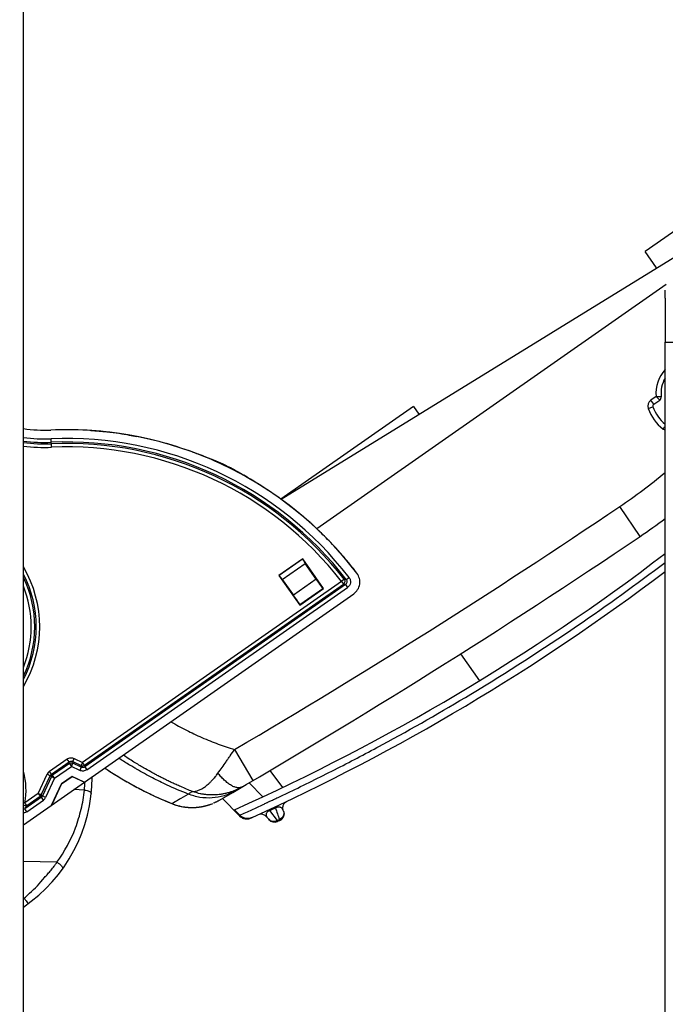
# Model space of a CAD drawing. Units: millimetres. Extents: x -41 to 420, y -458 to 297.
# Drawn here: x 271 to 284, y 192 to 211 of the extents above; entities that cross this region are included whole.
import ezdxf

# ---------------------------------------------------------------- set-up
doc = ezdxf.new("R2010")
doc.units = ezdxf.units.MM
doc.header["$LTSCALE"] = 23.1
doc.layers.get('0').update_dxf_attribs({"linetype": 'CONTINUOUS'})
doc.layers.add('INTF_1', color=7, linetype='CONTINUOUS')
doc.styles.get("Standard").update_dxf_attribs({"font": 'txt', "width": 0.8})
doc.dimstyles.new('DIMSTYLE_5', dxfattribs={"dimtxt": 2.5, "dimasz": 2.5, "dimexe": 1, "dimexo": 0, "dimtad": 1, "dimdec": 0, "dimlfac": 7.017544, "dimtxsty": 'STANDARD', "dimblk": '_FILLED', "dimblk1": '_FILLED', "dimblk2": '_FILLED', "dimcen": 0.09, "dimazin": 2, "dimtp": 0.5, "dimtm": 0.5, "dimtfac": 1, "dimtdec": 0, "dimtofl": 0, "dimtmove": 0, "dimatfit": 3, "dimldrblk": '_FILLED', "dimfxl": 1, "dimtolj": 1, "dimarcsym": 0})

# ---------------------------------------------------------------- blocks, each defined once
blk = doc.blocks.new('_FILLED')
at = {"color": 0, "linetype": 'BYBLOCK'}
blk.add_solid([(0, 0), (-1, 0.166), (-1, -0.166)], dxfattribs=at)
blk = doc.blocks.new('*D29')
at = {"color": 2, "linetype": 'CONTINUOUS'}
for p, q in [((248.393, 212.323), (248.393, 256.762)), ((298.869, 177.488), (298.869, 256.762)), ((248.393, 255.762), (273.631, 255.762)), ((298.869, 255.762), (273.631, 255.762))]:
    blk.add_line(p, q, dxfattribs=at)
at = {"color": 2, "linetype": 'CONTINUOUS', "xscale": 2.5, "yscale": 2.5, "zscale": 2.5, "rotation": 180}
blk.add_blockref('_FILLED', (248.393, 255.762), dxfattribs=at)
at = {"color": 2, "linetype": 'CONTINUOUS', "xscale": 2.5, "yscale": 2.5, "zscale": 2.5}
blk.add_blockref('_FILLED', (298.869, 255.762), dxfattribs=at)
blk = doc.blocks.new('*D30')
at = {"color": 2, "linetype": 'CONTINUOUS'}
for p, q in [((270.896, 224.891), (270.896, 248.221)), ((298.869, 177.488), (298.869, 248.221)), ((270.896, 247.221), (284.883, 247.221)), ((298.869, 247.221), (284.883, 247.221))]:
    blk.add_line(p, q, dxfattribs=at)
at = {"color": 2, "linetype": 'CONTINUOUS', "xscale": 2.5, "yscale": 2.5, "zscale": 2.5, "rotation": 180}
blk.add_blockref('_FILLED', (270.896, 247.221), dxfattribs=at)
at = {"color": 2, "linetype": 'CONTINUOUS', "xscale": 2.5, "yscale": 2.5, "zscale": 2.5}
blk.add_blockref('_FILLED', (298.869, 247.221), dxfattribs=at)

msp = doc.modelspace()

# ---------------------------------------------------------------- linework, layer by layer
at = {"layer": 'INTF_1', "color": 6, "linetype": 'CONTINUOUS'}
for p, q in [((270.8961, 132.554), (270.8961, 224.8915)), ((272.2498, 196.1888), (272.2498, 196.1815)), ((271.5566, 194.5036), (270.8961, 194.5147))]:
    msp.add_line(p, q, dxfattribs=at)
at = {"layer": 'INTF_1', "color": 7, "linetype": 'CONTINUOUS'}
for p, q in [((285.3072, 208.0577), (283.1475, 206.5459)), ((275.9709, 201.66), (285.8505, 207.7537)), ((283.3721, 206.225), (283.1475, 206.5459)), ((283.5576, 205.8956), (276.6754, 201.0782)), ((283.5423, 205.6259), (283.5433, 205.7811)), ((283.5398, 149.9163), (283.5398, 204.7567)), ((283.3145, 203.5338), (283.433, 203.6167)), ((278.5809, 203.4904), (275.9686, 201.6618)), ((278.5809, 203.4904), (278.6887, 203.3363)), ((274.3446, 202.5473), (274.3141, 202.5585)), ((274.3732, 202.5369), (274.3446, 202.5473)), ((274.4072, 202.5246), (274.3732, 202.5369)), ((274.4331, 202.5153), (274.4072, 202.5246)), ((275.3391, 202.0729), (275.2365, 202.1351)), ((275.478, 201.9885), (275.3998, 202.0361)), ((276.3981, 200.4823), (275.9311, 200.1555)), ((276.3971, 200.4766), (276.3981, 200.4823)), ((276.8067, 199.8986), (276.3981, 200.4823)), ((276.6619, 200.0825), (276.4487, 200.3949)), ((277.4658, 200.2021), (277.4262, 200.2536)), ((275.9311, 200.1555), (276.3397, 199.5718)), ((275.9311, 200.1555), (275.9369, 200.1545)), ((275.9959, 200.078), (276.2165, 199.7707)), ((276.3397, 199.5718), (276.8067, 199.8986)), ((276.8067, 199.8986), (276.796, 199.9005)), ((270.8961, 195.2412), (277.4027, 199.7957)), ((276.3397, 199.5718), (276.3416, 199.5825)), ((272.4961, 196.361), (272.5066, 196.354)), ((272.5066, 196.354), (272.5195, 196.3454)), ((271.8565, 196.1963), (271.645, 196.0483)), ((271.648, 196.0458), (271.8569, 196.192)), ((271.8569, 196.192), (271.8565, 196.1963)), ((271.8565, 196.1963), (272.099, 196.0832)), ((272.0955, 196.0807), (271.8569, 196.192)), ((272.6315, 196.2727), (272.6533, 196.259)), ((271.4491, 195.6283), (271.645, 196.0483)), ((271.648, 196.0458), (271.4552, 195.6326)), ((271.645, 196.0483), (271.648, 196.0458)), ((273.1709, 195.9601), (273.2041, 195.9427)), ((275.1443, 195.422), (274.8167, 195.7614)), ((274.0477, 195.5956), (274.0501, 195.5952)), ((274.0501, 195.5952), (274.0536, 195.5947)), ((274.0536, 195.5947), (274.0595, 195.5938)), ((274.0595, 195.5938), (274.0648, 195.593)), ((274.0648, 195.593), (274.0708, 195.5921)), ((274.0708, 195.5921), (274.0773, 195.5912)), ((274.0773, 195.5912), (274.0843, 195.5903)), ((274.0843, 195.5903), (274.0915, 195.5894)), ((274.0915, 195.5894), (274.0966, 195.5888)), ((274.0966, 195.5888), (274.1018, 195.5882)), ((274.1018, 195.5882), (274.1071, 195.5877)), ((274.1071, 195.5877), (274.1126, 195.5871)), ((274.1126, 195.5871), (274.1182, 195.5865)), ((274.1182, 195.5865), (274.124, 195.586)), ((274.124, 195.586), (274.13, 195.5855)), ((274.13, 195.5855), (274.1361, 195.585)), ((274.1361, 195.585), (274.1423, 195.5845)), ((274.1423, 195.5845), (274.1487, 195.584)), ((274.1487, 195.584), (274.1552, 195.5836)), ((274.1552, 195.5836), (274.1618, 195.5832)), ((274.1618, 195.5832), (274.1686, 195.5829)), ((274.1789, 195.5824), (274.186, 195.5822)), ((274.186, 195.5822), (274.1932, 195.582)), ((274.1932, 195.582), (274.2006, 195.5818)), ((274.2006, 195.5818), (274.208, 195.5817)), ((274.208, 195.5817), (274.2156, 195.5816)), ((274.2156, 195.5816), (274.2233, 195.5816)), ((274.2233, 195.5816), (274.2311, 195.5817)), ((274.2311, 195.5817), (274.239, 195.5818)), ((274.239, 195.5818), (274.2471, 195.582)), ((274.2471, 195.582), (274.2552, 195.5822)), ((274.2552, 195.5822), (274.2635, 195.5825)), ((274.2635, 195.5825), (274.272, 195.5829)), ((274.272, 195.5829), (274.2805, 195.5833)), ((274.2805, 195.5833), (274.2893, 195.5839)), ((274.2893, 195.5839), (274.2981, 195.5845)), ((274.2981, 195.5845), (274.3072, 195.5852)), ((274.3072, 195.5852), (274.3164, 195.586)), ((274.5969, 195.6505), (274.6113, 195.6561)), ((274.6113, 195.6561), (274.6284, 195.663)), ((274.6378, 195.667), (274.6413, 195.6685)), ((274.6413, 195.6685), (274.6483, 195.6716)), ((274.6483, 195.6715), (274.6546, 195.6743)), ((274.6546, 195.6743), (274.6694, 195.6811)), ((274.6694, 195.6811), (274.6763, 195.6844)), ((274.6763, 195.6844), (274.6831, 195.6876)), ((274.6831, 195.6876), (274.6898, 195.6908)), ((274.6995, 195.6957), (274.7058, 195.6988)), ((274.7058, 195.6988), (274.7117, 195.7018)), ((274.7117, 195.7018), (274.7174, 195.7048)), ((274.7174, 195.7048), (274.7227, 195.7076)), ((274.7227, 195.7076), (274.7277, 195.7103)), ((274.7277, 195.7103), (274.7325, 195.7128)), ((274.7325, 195.7128), (274.7369, 195.7153)), ((274.7369, 195.7153), (274.7409, 195.7175)), ((274.7409, 195.7175), (274.7463, 195.7206)), ((274.7463, 195.7206), (274.7507, 195.7231)), ((274.7507, 195.7231), (274.755, 195.7255)), ((274.755, 195.7255), (274.7551, 195.7256)), ((274.7551, 195.7256), (274.7553, 195.7257)), ((274.7553, 195.7257), (274.7554, 195.7257)), ((276.0753, 195.6958), (276.0881, 195.7027)), ((275.1557, 195.4283), (275.1535, 195.4263)), ((275.404, 195.3838), (275.3956, 195.38)), ((275.3957, 195.3802), (275.3956, 195.38)), ((275.4041, 195.384), (275.404, 195.3838)), ((275.6944, 195.3937), (275.7283, 195.3486)), ((276.0225, 195.5072), (276.0161, 195.524)), ((275.902, 195.305), (275.9023, 195.3051)), ((275.9497, 195.3273), (275.9025, 195.3052)), ((275.947, 195.326), (275.9495, 195.3272))]:
    msp.add_line(p, q, dxfattribs=at)
at = {"layer": 'INTF_1', "color": 9, "linetype": 'CONTINUOUS'}
for p, q in [((283.5398, 204.7567), (284.6231, 204.7567)), ((283.362, 203.6888), (283.2573, 203.6155)), ((283.433, 203.6167), (283.362, 203.6888)), ((283.3145, 203.5338), (283.2573, 203.6155)), ((283.2048, 203.4508), (283.2987, 203.4844)), ((271.4499, 202.6862), (271.4427, 202.8526)), ((283.0447, 200.9271), (282.6455, 201.5173)), ((276.3971, 200.4766), (275.9369, 200.1545)), ((275.9959, 200.078), (276.4487, 200.3949)), ((277.1611, 200.0412), (272.0614, 196.4715)), ((276.6619, 200.0825), (276.2165, 199.7707)), ((277.2154, 200.0834), (277.1611, 200.0412)), ((277.1611, 200.0412), (277.2005, 199.9848)), ((277.2571, 200.0769), (277.3117, 200.1188)), ((272.1008, 196.4151), (277.2005, 199.9848)), ((277.242, 199.9785), (272.1037, 196.3818)), ((272.1432, 196.3254), (277.2815, 199.9221)), ((276.3416, 199.5825), (276.796, 199.9005)), ((277.242, 199.9785), (277.2005, 199.9848)), ((277.242, 199.9785), (277.2815, 199.9221)), ((279.5067, 198.6097), (279.8793, 198.0823)), ((275.0541, 196.7254), (275.4151, 196.1112)), ((271.7577, 196.5372), (271.4088, 196.293)), ((271.7971, 196.4808), (271.7577, 196.5372)), ((271.8657, 196.4868), (271.8948, 196.5492)), ((271.8948, 196.5492), (272.0614, 196.4715)), ((271.4483, 196.2367), (271.7971, 196.4808)), ((271.8, 196.4475), (271.4713, 196.2174)), ((271.5108, 196.161), (271.8395, 196.3911)), ((271.8, 196.4475), (271.7971, 196.4808)), ((271.8, 196.4475), (271.8395, 196.3911)), ((271.8395, 196.3911), (271.8686, 196.4535)), ((272.0061, 196.3134), (271.8395, 196.3911)), ((271.8657, 196.4868), (271.8686, 196.4535)), ((271.8657, 196.4868), (272.0323, 196.4091)), ((272.0352, 196.3758), (271.8686, 196.4535)), ((272.0352, 196.3758), (272.0061, 196.3134)), ((272.0614, 196.4715), (272.0323, 196.4091)), ((272.0352, 196.3758), (272.0323, 196.4091)), ((272.1008, 196.4151), (272.0614, 196.4715)), ((272.1008, 196.4151), (272.1037, 196.3818)), ((272.1037, 196.3818), (272.1432, 196.3254)), ((275.7509, 196.3091), (275.9969, 195.975)), ((271.1859, 195.8586), (271.363, 196.2385)), ((271.2482, 195.8296), (271.4254, 196.2094)), ((271.4484, 196.1901), (271.2712, 195.8103)), ((271.5108, 196.161), (271.3336, 195.7812)), ((271.4254, 196.2094), (271.363, 196.2385)), ((271.4483, 196.2367), (271.4088, 196.293)), ((271.4484, 196.1901), (271.4254, 196.2094)), ((271.4483, 196.2367), (271.4713, 196.2174)), ((271.4484, 196.1901), (271.5108, 196.161)), ((271.5108, 196.161), (271.4713, 196.2174)), ((272.0982, 195.9243), (271.8868, 195.9347)), ((275.6095, 195.7923), (275.345, 196.07)), ((271.2483, 195.783), (270.9214, 195.5541)), ((271.1859, 195.8586), (270.9252, 195.6762)), ((270.9608, 195.4977), (271.2878, 195.7266)), ((270.9647, 195.6198), (271.2253, 195.8023)), ((271.1859, 195.8586), (271.2253, 195.8023)), ((271.2482, 195.8296), (271.1859, 195.8586)), ((271.2483, 195.783), (271.2253, 195.8023)), ((271.2482, 195.8296), (271.2712, 195.8103)), ((271.2878, 195.7266), (271.2483, 195.783)), ((271.3336, 195.7812), (271.2712, 195.8103)), ((273.8191, 195.6594), (274.1421, 195.8479)), ((273.9114, 195.7137), (273.9733, 195.7497)), ((270.9252, 195.6762), (270.8961, 195.6815)), ((270.9608, 195.4977), (270.9214, 195.5541)), ((270.9647, 195.6198), (270.9252, 195.6762)), ((273.8194, 195.6596), (273.8206, 195.6603)), ((273.8206, 195.6603), (273.8327, 195.6675)), ((273.8327, 195.6675), (273.8529, 195.6794)), ((273.8529, 195.6794), (273.883, 195.6971)), ((273.883, 195.6971), (273.9114, 195.7137)), ((275.1532, 195.4261), (275.0474, 195.5356)), ((275.7374, 195.5375), (275.7454, 195.5202)), ((275.8538, 195.5919), (275.8619, 195.5746)), ((275.1443, 195.422), (275.1532, 195.4261)), ((275.1443, 195.422), (275.1532, 195.4261)), ((275.1531, 195.4261), (275.1535, 195.4263)), ((275.1531, 195.4261), (275.1532, 195.4261)), ((275.7454, 195.5202), (275.8944, 195.3225)), ((275.8944, 195.3225), (275.9417, 195.3446)), ((275.9417, 195.3446), (275.9497, 195.3273)), ((275.8944, 195.3225), (275.9025, 195.3052))]:
    msp.add_line(p, q, dxfattribs=at)
at = {"layer": 'INTF_1', "color": 7, "linetype": 'CONTINUOUS'}
for points in [[(283.5423, 205.6259), (283.5418, 205.5319), (283.5413, 205.4369), (283.5409, 205.341), (283.5405, 205.2444), (283.5403, 205.1471), (283.5401, 205.0492), (283.5399, 204.951), (283.5398, 204.8526), (283.5398, 204.7567)], [(274.3141, 202.5585), (274.2858, 202.569), (274.2424, 202.5851)], [(275.3998, 202.0361), (275.3878, 202.0434), (275.3391, 202.0729)], [(272.5195, 196.3454), (272.5454, 196.3283), (272.5719, 196.311), (272.5996, 196.2931), (272.6315, 196.2727)], [(272.6533, 196.259), (272.6848, 196.2392), (272.7184, 196.2184), (272.7543, 196.1965), (272.7929, 196.1733), (272.8346, 196.1485), (272.8797, 196.122), (272.9289, 196.0935), (272.983, 196.0626), (273.0431, 196.029), (273.1109, 195.992), (273.1709, 195.9601)], [(273.2041, 195.9427), (273.256, 195.916), (273.3025, 195.8924), (273.3445, 195.8715), (273.3901, 195.8492), (273.4405, 195.8251), (273.4911, 195.8013), (273.5466, 195.7758), (273.6092, 195.748), (273.6778, 195.7183), (273.7485, 195.6885), (273.8191, 195.6594)], [(274.7559, 195.726), (274.7559, 195.726), (274.7559, 195.726), (274.7559, 195.7261), (274.7559, 195.7261), (274.7559, 195.7261), (274.756, 195.7261), (274.756, 195.7261), (274.756, 195.7261), (274.756, 195.7261), (274.756, 195.7261), (274.756, 195.7261), (274.756, 195.7261), (274.7561, 195.7261), (274.7561, 195.7261), (274.7561, 195.7262), (274.7561, 195.7262), (274.7561, 195.7262), (274.7561, 195.7262), (274.7561, 195.7262), (274.7562, 195.7262), (274.7562, 195.7262), (274.7562, 195.7262), (274.7562, 195.7262), (274.7562, 195.7262), (274.7563, 195.7263)], [(274.7563, 195.7263), (274.7563, 195.7263), (274.7564, 195.7263), (274.7564, 195.7263), (274.7564, 195.7263), (274.7564, 195.7264), (274.7565, 195.7264), (274.7565, 195.7264), (274.7565, 195.7264), (274.7565, 195.7264), (274.7566, 195.7264), (274.7566, 195.7264), (274.7566, 195.7265), (274.7566, 195.7265), (274.7567, 195.7265), (274.7567, 195.7265), (274.7567, 195.7265), (274.7568, 195.7266), (274.7568, 195.7266), (274.7569, 195.7266), (274.7569, 195.7266), (274.7569, 195.7266), (274.757, 195.7267), (274.757, 195.7267), (274.7571, 195.7267), (274.7571, 195.7267), (274.7572, 195.7268), (274.7572, 195.7268), (274.7572, 195.7268), (274.7573, 195.7269), (274.7573, 195.7269), (274.7574, 195.7269)], [(273.8191, 195.6594), (273.8507, 195.6472), (273.8808, 195.6367), (273.9092, 195.6277), (273.9376, 195.6195), (273.9678, 195.6116), (274.0004, 195.6043), (274.0352, 195.5977), (274.0477, 195.5956)], [(274.1686, 195.5829), (274.172, 195.5827), (274.1789, 195.5824)], [(274.3164, 195.586), (274.321, 195.5864), (274.3257, 195.5869), (274.3305, 195.5874), (274.3353, 195.5879), (274.3401, 195.5884), (274.345, 195.589), (274.3499, 195.5896), (274.3548, 195.5902), (274.3599, 195.5909), (274.3649, 195.5916), (274.37, 195.5923), (274.3752, 195.593), (274.3804, 195.5938), (274.3856, 195.5946), (274.3909, 195.5955), (274.3963, 195.5964), (274.4017, 195.5973), (274.4072, 195.5983), (274.4127, 195.5993), (274.4183, 195.6003), (274.4239, 195.6014), (274.4296, 195.6026), (274.4353, 195.6037), (274.4411, 195.605), (274.4469, 195.6062), (274.4528, 195.6075), (274.4588, 195.6089), (274.4648, 195.6103), (274.471, 195.6118), (274.4772, 195.6133), (274.4834, 195.6149), (274.4898, 195.6166), (274.4963, 195.6183), (274.5029, 195.6201), (274.5095, 195.6219), (274.5163, 195.6238), (274.5232, 195.6258), (274.5302, 195.628), (274.5375, 195.6302), (274.5449, 195.6325), (274.5524, 195.6349)], [(274.5524, 195.6349), (274.5603, 195.6375), (274.5683, 195.6402), (274.5766, 195.6431), (274.5856, 195.6463), (274.5969, 195.6505)], [(274.6898, 195.6908), (274.6931, 195.6924), (274.6995, 195.6957)], [(274.7554, 195.7257), (274.7554, 195.7258), (274.7555, 195.7258)], [(274.7555, 195.7258), (274.7556, 195.7258), (274.7556, 195.7259), (274.7557, 195.7259)], [(274.7557, 195.7259), (274.7557, 195.7259), (274.7557, 195.7259), (274.7557, 195.7259), (274.7558, 195.726), (274.7558, 195.726), (274.7558, 195.726), (274.7558, 195.726)], [(276.0161, 195.5239), (276.0125, 195.5349), (276.0093, 195.5488), (276.0074, 195.563), (276.007, 195.5773), (276.0081, 195.5915), (276.0105, 195.6056), (276.0143, 195.6193), (276.0196, 195.6326), (276.0261, 195.6453), (276.0338, 195.6573), (276.0427, 195.6685), (276.0527, 195.6787), (276.0637, 195.6879), (276.0755, 195.6959)], [(275.1443, 195.422), (275.1551, 195.4115), (275.1688, 195.4002), (275.1833, 195.3901), (275.1986, 195.3812), (275.2146, 195.3737), (275.2312, 195.3674), (275.2482, 195.3626), (275.2656, 195.3592), (275.2832, 195.3572), (275.3008, 195.3567), (275.3185, 195.3577), (275.336, 195.3601), (275.3533, 195.364), (275.3702, 195.3692), (275.3866, 195.3759)]]:
    msp.add_lwpolyline(points, dxfattribs=at)
at = {"layer": 'INTF_1', "color": 9, "linetype": 'CONTINUOUS'}
for points in [[(273.9733, 195.7497), (274.0026, 195.7668), (274.093, 195.8193)], [(273.8191, 195.6594), (273.8192, 195.6594), (273.8194, 195.6596)]]:
    msp.add_lwpolyline(points, dxfattribs=at)
for centre, radius, start, end in [((284.0501, 203.753), 0.6911, 137.60025, 185.33185), ((283.339, 203.4988), 0.1425, 124.9914, 199.67489), ((284.0501, 203.753), 0.8978, 199.67489, 232.08681), ((283.5657, 203.1704), 0.1425, 241.86168, 259.51212), ((271.3124, 205.8729), 3.0231, 262.08241, 272.46953), ((271.3124, 205.8729), 3.0919, 262.25975, 272.46953), ((271.3124, 205.8729), 3.1208, 262.3321, 272.46953), ((271.7453, 195.8356), 7.0235, 37.57753, 92.46953), ((271.7453, 195.8356), 6.9547, 37.57752, 92.46953), ((271.7453, 195.8356), 6.9257, 37.83084, 92.46953), ((271.3124, 205.8729), 3.1897, 262.49854, 272.46953), ((271.7453, 195.8356), 6.8569, 37.83084, 92.46953), ((276.4179, 210.7239), 11.115, 304.07536, 309.84812), ((203.2044, 318.9601), 141.7875, 300.447066, 304.075365), ((257.4855, 234.685), 43.0484, 304.41097, 307.24549), ((268.8785, 199.146), 2.3377, 329.68193, 30.32514), ((268.8785, 199.146), 2.2688, 332.80768, 27.19595), ((268.8785, 199.146), 2.2399, 334.28866, 25.7144), ((274.2433, 181.0492), 19.2649, 80.99967, 81.12518), ((268.8785, 199.146), 2.1711, 338.36145, 21.63337), ((257.4737, 234.7033), 43.0702, 301.08456, 304.41027), ((269.5862, 195.9186), 1.3608, 349.73973, 15.64784), ((271.4876, 196.1804), 0.1375, 124.97303, 155.01101), ((271.4842, 196.1833), 0.0643, 123.91355, 156.06936), ((268.194, 196.295), 3.9217, 354.5771, 357.0221), ((271.2124, 195.8364), 0.0643, 303.91344, 336.06925), ((271.209, 195.8392), 0.1375, 304.97179, 335.00977), ((268.5192, 197.1857), 2.9038, 325.81465, 327.36756), ((257.5716, 234.5505), 43.0541, 294.96823, 295.1394), ((279.6764, 196.7685), 3.9969, 197.37895, 200.86949), ((275.7757, 195.455), 0.1019, 213.66019, 216.99592), ((275.9228, 195.4691), 0.1067, 18.72499, 20.88222), ((275.9225, 195.469), 0.107, 15.33803, 18.72424), ((275.9223, 195.469), 0.1072, 14.06534, 15.33837), ((275.9223, 195.469), 0.1073, 13.51563, 14.06532)]:
    msp.add_arc(centre, radius, start, end, dxfattribs=at)
at = {"layer": 'INTF_1', "color": 7, "linetype": 'CONTINUOUS'}
for centre, radius, start, end in [((284.0501, 203.753), 0.5914, 149.69786, 186.7545), ((283.339, 203.4988), 0.0428, 124.9914, 199.67489), ((283.3921, 203.6751), 0.0712, 304.9914, 6.75448), ((284.0501, 203.753), 0.798, 199.67489, 230.22263), ((271.3124, 205.8729), 2.85, 261.59816, 272.46953), ((271.4897, 194.1401), 8.8774, 70.62758, 71.15009), ((271.8617, 196.5781), 6.5015, 57.34188, 58.72989), ((276.4179, 210.7239), 11.8275, 304.07536, 307.0236), ((271.7509, 195.843), 7.1876, 44.03878, 46.75994), ((203.2044, 318.9601), 142.5, 300.140126, 304.075365), ((271.7366, 195.8294), 7.2073, 37.86822, 44.03756), ((257.5716, 234.5505), 42.75, 294.13506, 307.4049), ((257.5716, 234.5505), 43.035, 294.47389, 307.11554), ((277.2393, 200.0292), 0.285, 304.9914, 37.35467), ((274.6424, 199.5459), 3.8406, 236.02355, 236.21088), ((274.213, 196.6598), 1.0799, 293.16391, 293.85602), ((257.5716, 234.5505), 42.75, 294.12883, 294.13456), ((267.3512, 187.8982), 10.8469, 43.9659, 44.77195), ((274.9863, 195.6092), 0.2479, 313.11999, 313.55713), ((275.5805, 195.308), 0.1425, 36.97556, 114.65106), ((275.8422, 195.4343), 0.1425, 216.97556, 295.05088), ((275.8893, 195.4564), 0.1425, 295.05088, 20.88281)]:
    msp.add_arc(centre, radius, start, end, dxfattribs=at)
at = {"layer": 'INTF_1', "color": 4, "linetype": 'CONTINUOUS'}
msp.add_arc((271.7455, 195.836), 7.1963, 37.35333, 92.47087, dxfattribs=at)
at = {"layer": 'INTF_1', "color": 6, "linetype": 'CONTINUOUS'}
msp.add_arc((269.1477, 196.1815), 3.1021, 304.30571, 360, dxfattribs=at)
at = {"layer": 'INTF_1', "color": 7, "linetype": 'CONTINUOUS'}
for centre, major_axis, start_param, end_param in [((276.4789, 200.36), (-0.0817, 0.1167), 0.0349065, 1.2430578), ((276.6981, 200.0407), (-0.0981, 0.1401), 1.2430578, 3.1066861), ((276.2435, 199.7224), (-0.0981, 0.1401), -3.1066861, -1.2430578)]:
    msp.add_ellipse(centre, major_axis=major_axis, ratio=0.0349208, start_param=start_param, end_param=end_param, dxfattribs=at)
at = {"layer": 'INTF_1', "color": 9, "linetype": 'CONTINUOUS'}
for points, knots in [([(283.362, 203.6888), (283.3685, 203.6883), (283.3813, 203.6875), (283.3999, 203.6863), (283.4171, 203.6854), (283.4302, 203.6848), (283.4395, 203.6844), (283.4454, 203.6841), (283.4505, 203.6839), (283.4548, 203.6838), (283.4578, 203.6837), (283.4597, 203.6836), (283.4608, 203.6836), (283.4617, 203.6835), (283.4623, 203.6835), (283.4626, 203.6834), (283.4629, 203.6835), (283.4629, 203.6835)], [0, 0, 0, 0, 0.1939386, 0.3806923, 0.5532479, 0.7049863, 0.7711517, 0.8299415, 0.8807579, 0.9230784, 0.9564641, 0.9696933, 0.9805651, 0.9890508, 0.9951283, 0.9987812, 1, 1, 1, 1]), ([(277.2154, 200.0834), (277.2204, 200.076), (277.2276, 200.0588), (277.2284, 200.031), (277.2194, 200.0047), (277.2075, 199.9905), (277.2005, 199.9848)], [0, 0, 0, 0, 0.2477817, 0.5, 0.7522184, 1, 1, 1, 1]), ([(277.242, 199.9785), (277.25, 199.9834), (277.2647, 199.9963), (277.2763, 200.0235), (277.2734, 200.053), (277.2633, 200.0697), (277.2571, 200.0769)], [0, 0, 0, 0, 0.2486014, 0.4999908, 0.7513838, 1, 1, 1, 1]), ([(277.3117, 200.1188), (277.3229, 200.1042), (277.3401, 200.0702), (277.3434, 200.0133), (277.3232, 199.96), (277.2966, 199.9327), (277.2815, 199.9221)], [0, 0, 0, 0, 0.2500975, 0.5000001, 0.7499025, 1, 1, 1, 1]), ([(275.1583, 195.4284), (275.2378, 195.4648), (275.3922, 195.5354), (275.5683, 195.6174), (275.6708, 195.6656), (275.7053, 195.6819), (275.7373, 195.6967), (275.7909, 195.7228), (275.8717, 195.7606), (276.0071, 195.8245), (276.2646, 195.9477), (276.6374, 196.1303), (277.0835, 196.3552), (277.5276, 196.5855), (278.4121, 197.0575), (279.1381, 197.4724), (279.7109, 197.8178)], [0, 0, 0, 0, 0.0509949, 0.0990006, 0.1132935, 0.1170266, 0.121226, 0.1338955, 0.1517639, 0.1732518, 0.2212054, 0.3182129, 0.4153452, 0.5125907, 0.6099382, 1, 1, 1, 1]), ([(273.7992, 197.2733), (273.9018, 197.2145), (274.0518, 197.1324), (274.2581, 197.0321), (274.4121, 196.9618), (274.5731, 196.895), (274.7319, 196.8323), (274.8924, 196.7763), (274.9992, 196.7421), (275.0541, 196.7254)], [0, 0, 0, 0, 0.2584179, 0.3736228, 0.5014621, 0.6285075, 0.7547947, 0.8745918, 1, 1, 1, 1]), ([(274.7288, 196.2586), (274.7557, 196.2959), (274.809, 196.3705), (274.8756, 196.4649), (274.9289, 196.5417), (274.9848, 196.6222), (275.0257, 196.6841), (275.0541, 196.7254)], [0, 0, 0, 0, 0.2428015, 0.4832932, 0.6088962, 0.735869, 1, 1, 1, 1]), ([(271.7577, 196.5372), (271.7675, 196.5441), (271.789, 196.5553), (271.8245, 196.5633), (271.8608, 196.5616), (271.8839, 196.5542), (271.8948, 196.5492)], [0, 0, 0, 0, 0.2500108, 0.4999996, 0.7499883, 1, 1, 1, 1]), ([(274.1421, 195.8479), (274.0011, 195.9022), (273.7631, 196.0025), (273.4789, 196.1432), (273.2804, 196.2495), (273.1517, 196.322), (273.0467, 196.3831), (272.9605, 196.435), (272.868, 196.4925), (272.804, 196.5336), (272.7724, 196.5546)], [0, 0, 0, 0, 0.2935707, 0.5012912, 0.6160087, 0.7309167, 0.7883176, 0.8521737, 0.926332, 1, 1, 1, 1]), ([(274.2244, 195.8962), (274.1864, 195.9113), (274.1098, 195.9432), (274.0024, 195.9893), (273.9076, 196.0308), (273.8386, 196.062), (273.7875, 196.0857), (273.7493, 196.104), (273.7132, 196.1221), (273.6792, 196.1401), (273.6444, 196.1578), (273.5953, 196.1823), (273.5362, 196.2132), (273.4697, 196.249), (273.3788, 196.2986), (273.2797, 196.3543), (273.1678, 196.4199), (273.0678, 196.481), (272.9638, 196.5469), (272.8935, 196.593), (272.86, 196.6159)], [0, 0, 0, 0, 0.079372, 0.161062, 0.2269017, 0.2803005, 0.3079642, 0.3362961, 0.3624741, 0.3863537, 0.4110834, 0.438164, 0.4928009, 0.5405027, 0.5849083, 0.6937502, 0.7610726, 0.8368579, 0.9211445, 1, 1, 1, 1]), ([(271.7971, 196.4808), (271.8067, 196.488), (271.8302, 196.4976), (271.8551, 196.4923), (271.8657, 196.4868)], [0, 0, 0, 0, 0.5, 1, 1, 1, 1]), ([(272.1432, 196.3254), (272.1334, 196.3185), (272.1119, 196.3072), (272.0764, 196.2993), (272.0401, 196.301), (272.0169, 196.3083), (272.0061, 196.3134)], [0, 0, 0, 0, 0.2500117, 0.5000005, 0.7499886, 1, 1, 1, 1]), ([(272.1037, 196.3818), (272.0942, 196.3746), (272.0706, 196.365), (272.0458, 196.3703), (272.0352, 196.3758)], [0, 0, 0, 0, 0.5, 1, 1, 1, 1]), ([(274.2244, 195.8962), (274.2412, 195.8951), (274.2675, 195.8977), (274.3028, 195.9055), (274.3322, 195.9148), (274.3636, 195.9273), (274.409, 195.9491), (274.4683, 195.9863), (274.5273, 196.0331), (274.5758, 196.0789), (274.6131, 196.1172), (274.6473, 196.1553), (274.6769, 196.19), (274.7036, 196.2239), (274.7199, 196.2464), (274.7288, 196.2586)], [0, 0, 0, 0, 0.0786183, 0.1218858, 0.1693253, 0.2224074, 0.2798488, 0.4042789, 0.5487055, 0.6311139, 0.7162838, 0.7984019, 0.8700838, 0.9296899, 1, 1, 1, 1]), ([(275.2039, 195.9872), (275.1984, 195.984), (275.1857, 195.9785), (275.1654, 195.9723), (275.142, 195.9689), (275.1154, 195.9704), (275.0857, 195.9765), (275.0544, 195.9858), (275.0232, 195.9987), (274.9788, 196.0229), (274.9203, 196.0625), (274.8638, 196.111), (274.8197, 196.1543), (274.7875, 196.1888), (274.7572, 196.2237), (274.7377, 196.2473), (274.7288, 196.2586)], [0, 0, 0, 0, 0.0326206, 0.0705169, 0.1092333, 0.1532689, 0.2071485, 0.2649917, 0.3209502, 0.3803357, 0.5247418, 0.6833584, 0.7623272, 0.8429694, 0.9257795, 1, 1, 1, 1]), ([(271.5566, 194.5036), (271.7064, 194.7119), (271.8914, 195.0552), (272.0417, 195.5452), (272.0846, 195.7976), (272.0982, 195.9243)], [0, 0, 0, 0, 0.5013555, 0.7509061, 1, 1, 1, 1]), ([(272.0982, 195.9243), (272.1161, 195.9224), (272.1495, 195.9164), (272.1878, 195.9036), (272.2118, 195.89), (272.2265, 195.8783), (272.2337, 195.8656), (272.233, 195.8582)], [0, 0, 0, 0, 0.3413989, 0.6386937, 0.7595002, 0.8587898, 1, 1, 1, 1]), ([(275.2039, 195.9872), (275.1886, 195.9783), (275.1552, 195.9601), (275.1021, 195.9339), (275.0445, 195.9088), (274.9824, 195.8866), (274.9165, 195.8678), (274.8496, 195.8519), (274.7841, 195.8399), (274.7178, 195.8327), (274.6478, 195.8292), (274.5765, 195.8289), (274.5072, 195.8328), (274.4408, 195.8413), (274.3775, 195.8532), (274.3199, 195.8665), (274.2696, 195.8806), (274.239, 195.891), (274.2244, 195.8962)], [0, 0, 0, 0, 0.0524224, 0.1120505, 0.175016, 0.2381075, 0.3067835, 0.3774953, 0.4412553, 0.5035423, 0.5744481, 0.6481114, 0.7142316, 0.7795677, 0.8456829, 0.9045603, 0.9541496, 1, 1, 1, 1]), ([(275.0716, 195.9099), (275.0029, 195.8698), (274.8546, 195.8049), (274.6157, 195.7606), (274.3725, 195.7729), (274.2162, 195.8174), (274.1421, 195.8479)], [0, 0, 0, 0, 0.2479801, 0.4988017, 0.7503032, 1, 1, 1, 1]), ([(274.1421, 195.8479), (274.1487, 195.8518), (274.176, 195.8681), (274.2032, 195.8847), (274.2244, 195.8962)], [0, 0, 0, 0, 0.2415835, 1, 1, 1, 1]), ([(270.9647, 195.6198), (270.9545, 195.6149), (270.9298, 195.6113), (270.9066, 195.6194), (270.8961, 195.6258)], [0, 0, 0, 0, 0.4785253, 1, 1, 1, 1]), ([(276.0161, 195.524), (276.0125, 195.5336), (276.0025, 195.5526), (275.9827, 195.5723), (275.9613, 195.5842), (275.9386, 195.5908), (275.9037, 195.5914), (275.8772, 195.5825), (275.8619, 195.5746)], [0, 0, 0, 0, 0.1670039, 0.3427743, 0.4425239, 0.5608268, 0.7218859, 1, 1, 1, 1]), ([(270.9608, 195.4977), (270.9463, 195.4875), (270.9248, 195.4764), (270.9019, 195.47), (270.8961, 195.4688)], [0, 0, 0, 0, 0.7494489, 1, 1, 1, 1]), ([(275.7454, 195.5202), (275.7316, 195.5146), (275.7105, 195.5029), (275.6898, 195.4808), (275.6806, 195.4629), (275.6762, 195.4433), (275.6787, 195.4209), (275.6864, 195.4055), (275.691, 195.3985)], [0, 0, 0, 0, 0.2873841, 0.4568711, 0.5758166, 0.672722, 0.8398207, 1, 1, 1, 1]), ([(275.8944, 195.3225), (275.8801, 195.3149), (275.8497, 195.3041), (275.8025, 195.3029), (275.7594, 195.3175), (275.7369, 195.3372), (275.7283, 195.3486)], [0, 0, 0, 0, 0.2665555, 0.5223861, 0.7655225, 1, 1, 1, 1]), ([(276.0265, 195.494), (276.0299, 195.48), (276.0309, 195.4495), (276.0149, 195.406), (275.9843, 195.3689), (275.9566, 195.3513), (275.9417, 195.3446)], [0, 0, 0, 0, 0.2341326, 0.4784476, 0.7349312, 1, 1, 1, 1]), ([(271.3102, 194.1998), (271.3326, 194.2236), (271.3767, 194.272), (271.4296, 194.3343), (271.4708, 194.385), (271.4958, 194.4172), (271.5157, 194.443), (271.5355, 194.4688), (271.5485, 194.4896), (271.5566, 194.5036)], [0, 0, 0, 0, 0.2506941, 0.5009694, 0.625955, 0.7508337, 0.813269, 0.8756596, 1, 1, 1, 1]), ([(270.9093, 193.7928), (270.9458, 193.8242), (271.0882, 193.9509), (271.2212, 194.0887), (271.3102, 194.1998)], [0, 0, 0, 0, 0.2530812, 1, 1, 1, 1]), ([(270.9096, 193.7931), (270.923, 193.7749), (270.9458, 193.7435), (270.9683, 193.7118), (270.9774, 193.6984)], [0, 0, 0, 0, 0.5811404, 1, 1, 1, 1]), ([(270.9774, 193.6984), (270.9789, 193.6963), (270.9813, 193.6926), (270.9841, 193.6883), (270.9856, 193.6858), (270.9864, 193.6845), (270.9867, 193.6838), (270.9869, 193.6833), (270.9868, 193.6832)], [0, 0, 0, 0, 0.4286705, 0.7405158, 0.8513618, 0.9315368, 0.9807532, 1, 1, 1, 1])]:
    msp.add_open_spline(points, degree=3, knots=knots, dxfattribs=at)
at = {"layer": 'INTF_1', "color": 7, "linetype": 'CONTINUOUS'}
for points, knots in [([(283.4985, 203.0448), (283.5025, 203.0509), (283.5165, 203.0726), (283.5303, 203.0945), (283.5398, 203.1104)], [0, 0, 0, 0, 0.2830828, 1, 1, 1, 1]), ([(276.6748, 201.0791), (276.5006, 201.2429), (276.1356, 201.5533), (275.5447, 201.9617), (274.9161, 202.3097), (274.2559, 202.593), (273.5708, 202.8093), (272.8675, 202.9564), (272.1532, 203.0327), (271.6741, 203.0358), (271.4352, 203.0255)], [0, 0, 0, 0, 0.1249998, 0.2499998, 0.3749998, 0.4999997, 0.6249999, 0.7499998, 0.8749998, 1, 1, 1, 1]), ([(272.2213, 203.016), (272.2769, 203.0133), (272.3821, 203.0071), (272.5702, 202.9905), (272.7674, 202.9653), (272.9644, 202.9307), (273.0786, 202.9077), (273.1287, 202.8975)], [0, 0, 0, 0, 0.182094, 0.345021, 0.6183773, 0.8327467, 1, 1, 1, 1]), ([(274.4344, 202.5148), (274.5033, 202.4906), (274.636, 202.4417), (274.8322, 202.3568), (275.0315, 202.2557), (275.1657, 202.1781), (275.2365, 202.1351)], [0, 0, 0, 0, 0.2466223, 0.4769723, 0.7208651, 1, 1, 1, 1]), ([(277.4262, 200.2536), (277.3866, 200.3047), (277.3265, 200.3809), (277.2436, 200.4802), (277.1596, 200.5785), (277.0517, 200.699), (276.9629, 200.7931), (276.9179, 200.8395)], [0, 0, 0, 0, 0.2500018, 0.3750028, 0.5000058, 0.7500045, 1, 1, 1, 1]), ([(275.9959, 200.078), (275.9921, 200.0834), (275.9847, 200.0936), (275.974, 200.1083), (275.9643, 200.1213), (275.9558, 200.1325), (275.9488, 200.1414), (275.9438, 200.1475), (275.9407, 200.151), (275.9391, 200.1528), (275.9379, 200.1539), (275.9372, 200.1544), (275.9369, 200.1545)], [0, 0, 0, 0, 0.2044023, 0.3933549, 0.5625735, 0.7082245, 0.8270241, 0.91632, 0.9492756, 0.9742082, 0.9910532, 1, 1, 1, 1]), ([(272.5075, 196.3534), (272.5179, 196.3465), (272.559, 196.3192), (272.6005, 196.2925), (272.6315, 196.2727)], [0, 0, 0, 0, 0.2536298, 1, 1, 1, 1]), ([(272.6326, 196.2721), (272.7205, 196.2162), (272.854, 196.1359), (273.0342, 196.0332), (273.1252, 195.9842), (273.1709, 195.9601)], [0, 0, 0, 0, 0.5020438, 0.750969, 1, 1, 1, 1]), ([(273.1725, 195.9592), (273.2633, 195.9115), (273.4758, 195.8049), (273.6938, 195.71), (273.8191, 195.6594)], [0, 0, 0, 0, 0.4315416, 1, 1, 1, 1]), ([(273.8191, 195.6594), (273.8551, 195.6448), (273.9111, 195.6259), (273.9879, 195.6063), (274.0277, 195.5988), (274.0477, 195.5956)], [0, 0, 0, 0, 0.489433, 0.7450572, 1, 1, 1, 1]), ([(275.3956, 195.38), (275.3757, 195.3709), (275.3329, 195.3589), (275.2664, 195.3612), (275.2038, 195.3834), (275.1683, 195.4104), (275.1532, 195.4261)], [0, 0, 0, 0, 0.2499923, 0.4999899, 0.749993, 1, 1, 1, 1]), ([(275.4001, 195.3822), (275.3803, 195.3732), (275.3376, 195.3612), (275.2713, 195.3636), (275.2088, 195.3859), (275.1735, 195.4128), (275.1583, 195.4284)], [0, 0, 0, 0, 0.2496298, 0.4994796, 0.7496158, 1, 1, 1, 1]), ([(276.0224, 195.5071), (276.0287, 195.4906), (276.0351, 195.4548), (276.0245, 195.4016), (275.9952, 195.356), (275.9657, 195.3347), (275.9497, 195.3273)], [0, 0, 0, 0, 0.2500734, 0.500099, 0.7500685, 1, 1, 1, 1])]:
    msp.add_open_spline(points, degree=3, knots=knots, dxfattribs=at)
at = {"layer": 'INTF_1', "color": 9, "linetype": 'CONTINUOUS'}
for points in [[(271.8686, 196.4535), (271.8577, 196.4581), (271.8333, 196.4619), (271.81, 196.4539), (271.8, 196.4475)], [(272.0323, 196.4091), (272.0431, 196.4045), (272.0675, 196.4007), (272.0909, 196.4087), (272.1008, 196.4151)], [(271.4713, 196.2174), (271.4617, 196.2104), (271.4536, 196.2008), (271.4484, 196.1901)], [(271.2253, 195.8023), (271.2349, 195.8092), (271.243, 195.8189), (271.2482, 195.8296)]]:
    msp.add_open_spline(points, degree=3, dxfattribs=at)
at = {"layer": 'INTF_1', "color": 6, "linetype": 'CONTINUOUS'}
msp.add_open_spline([(271.5572, 194.5044), (271.5744, 194.4933), (271.5988, 194.4753), (271.6276, 194.449), (271.6452, 194.43), (271.6587, 194.4119), (271.6687, 194.394), (271.6716, 194.3778), (271.6671, 194.3716)], degree=3, knots=[0, 0, 0, 0, 0.3412812, 0.5023797, 0.6481037, 0.7728404, 0.872898, 1, 1, 1, 1], dxfattribs=at)

# ---------------------------------------------------------------- dimensions: what is measured, and where the dimension line sits
at = {"color": 2, "linetype": 'CONTINUOUS'}
for base, p2, picture, middle in [((248.393, 255.7615), (248.393, 212.3231), '*D29', (270.6311, 255.7615)), ((270.8961, 247.2207), (270.8961, 224.8915), '*D30', (281.8827, 247.2207))]:
    dim = msp.add_linear_dim(base=base, p1=(298.8692, 177.4875), p2=p2, angle=180, dimstyle='DIMSTYLE_5', dxfattribs=at)
    dim.commit()
    dim.dimension.update_dxf_attribs({"geometry": picture, "text_midpoint": middle, "dimtype": 160})

doc.saveas('drawing.dxf')
